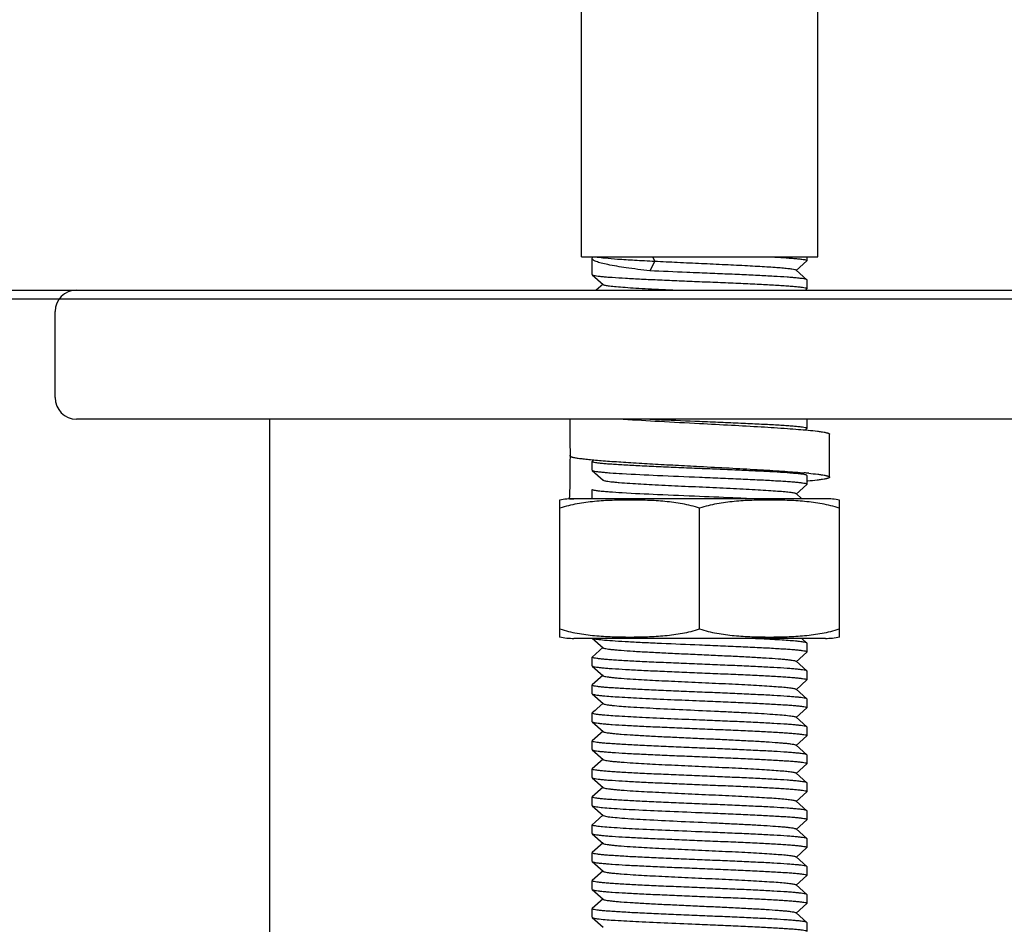
# Model space of a CAD drawing. Units: millimetres. Extents: x 14963 to 18482, y 9365 to 14234.
# Drawn here: x 15754 to 15800, y 12467 to 12509 of the extents above; entities that cross this region are included whole.
import ezdxf

# ---------------------------------------------------------------- set-up
doc = ezdxf.new("R2010")
doc.units = ezdxf.units.MM

msp = doc.modelspace()

# ---------------------------------------------------------------- linework, layer by layer
at = {"color": 7, "linetype": 'Continuous'}
for p, q in [((15780.159, 12497.717), (15780.159, 12590.117)), ((15791.159, 12497.717), (15791.159, 12590.117)), ((15780.159, 12497.717), (15791.159, 12497.717)), ((15780.659, 12496.892), (15780.659, 12497.643)), ((15783.568, 12497.517), (15783.336, 12497.067)), ((15783.465, 12497.717), (15783.568, 12497.517)), ((15790.153, 12497.081), (15790.654, 12497.532)), ((15790.659, 12497.542), (15790.654, 12497.532)), ((15790.659, 12497.542), (15790.659, 12497.717)), ((15790.654, 12496.651), (15790.153, 12497.102)), ((15780.659, 12496.892), (15780.664, 12496.882)), ((15780.664, 12496.882), (15781.165, 12496.431)), ((15790.659, 12496.642), (15790.654, 12496.651)), ((15790.659, 12496.242), (15790.659, 12496.642)), ((15683.659, 12496.167), (15756.659, 12496.167)), ((15756.659, 12496.167), (15814.659, 12496.167)), ((15781.165, 12496.452), (15780.848, 12496.167)), ((15790.581, 12496.167), (15790.654, 12496.232)), ((15790.659, 12496.242), (15790.654, 12496.232)), ((15683.659, 12495.767), (15995.659, 12495.767)), ((15755.659, 12491.167), (15755.659, 12495.167)), ((15814.659, 12490.167), (15756.659, 12490.167)), ((15765.659, 12290.167), (15765.659, 12490.167)), ((15790.659, 12489.742), (15790.659, 12490.142)), ((15790.579, 12489.665), (15790.654, 12489.732)), ((15790.659, 12489.742), (15790.654, 12489.732)), ((15791.709, 12487.467), (15791.709, 12489.467)), ((15779.629, 12488.44), (15779.63, 12488.494)), ((15779.63, 12488.494), (15779.631, 12488.44)), ((15780.74, 12488.269), (15780.664, 12488.201)), ((15780.659, 12488.192), (15780.664, 12488.201)), ((15780.659, 12487.792), (15780.659, 12488.192)), ((15780.659, 12487.792), (15780.664, 12487.782)), ((15780.664, 12487.782), (15781.165, 12487.331)), ((15790.463, 12487.675), (15790.525, 12487.67)), ((15790.659, 12487.142), (15790.659, 12487.542)), ((15780.659, 12486.892), (15780.664, 12486.901)), ((15780.659, 12486.492), (15780.659, 12486.892)), ((15790.153, 12486.681), (15790.654, 12487.132)), ((15790.659, 12487.142), (15790.654, 12487.132)), ((15779.609, 12486.467), (15779.609, 12486.542)), ((15780.659, 12486.48), (15779.609, 12486.467)), ((15779.609, 12486.467), (15779.809, 12486.467)), ((15791.509, 12486.467), (15779.81, 12486.467)), ((15780.659, 12486.492), (15780.664, 12486.482)), ((15790.415, 12486.467), (15790.153, 12486.702)), ((15779.159, 12480.411), (15779.159, 12486.403)), ((15785.659, 12480.411), (15785.659, 12486.023)), ((15792.159, 12486.403), (15792.159, 12480.411)), ((15779.159, 12480.031), (15779.159, 12480.411)), ((15792.159, 12480.411), (15792.159, 12480.031)), ((15791.509, 12479.967), (15779.809, 12479.967)), ((15780.664, 12479.982), (15781.165, 12479.531)), ((15781.165, 12479.552), (15780.664, 12479.101)), ((15790.654, 12479.751), (15790.415, 12479.967)), ((15790.659, 12479.742), (15790.654, 12479.751)), ((15790.659, 12479.342), (15790.659, 12479.742)), ((15780.659, 12479.092), (15780.664, 12479.101)), ((15790.153, 12478.881), (15790.654, 12479.332)), ((15790.659, 12479.342), (15790.654, 12479.332)), ((15780.659, 12478.692), (15780.659, 12479.092)), ((15780.659, 12478.692), (15780.664, 12478.682)), ((15780.664, 12478.682), (15781.165, 12478.231)), ((15790.654, 12478.451), (15790.153, 12478.902)), ((15781.165, 12478.252), (15780.664, 12477.801)), ((15790.659, 12478.442), (15790.654, 12478.451)), ((15790.659, 12478.042), (15790.659, 12478.442)), ((15780.659, 12477.792), (15780.664, 12477.801)), ((15780.659, 12477.392), (15780.659, 12477.792)), ((15790.153, 12477.581), (15790.654, 12478.032)), ((15790.659, 12478.042), (15790.654, 12478.032)), ((15780.659, 12477.392), (15780.664, 12477.382)), ((15780.664, 12477.382), (15781.165, 12476.931)), ((15790.654, 12477.151), (15790.153, 12477.602)), ((15781.165, 12476.952), (15780.878, 12476.694)), ((15790.659, 12477.142), (15790.654, 12477.151)), ((15790.659, 12476.742), (15790.659, 12477.142)), ((15780.659, 12476.492), (15780.664, 12476.501)), ((15780.659, 12476.092), (15780.659, 12476.492)), ((15780.795, 12476.619), (15780.664, 12476.501)), ((15780.878, 12476.694), (15780.795, 12476.619)), ((15790.153, 12476.281), (15790.654, 12476.732)), ((15790.659, 12476.742), (15790.654, 12476.732)), ((15780.659, 12476.092), (15780.664, 12476.082)), ((15780.664, 12476.082), (15781.165, 12475.631)), ((15790.654, 12475.851), (15790.153, 12476.302)), ((15781.165, 12475.652), (15780.664, 12475.201)), ((15790.153, 12474.981), (15790.654, 12475.432)), ((15790.659, 12475.842), (15790.654, 12475.851)), ((15790.659, 12475.442), (15790.654, 12475.432)), ((15790.659, 12475.442), (15790.659, 12475.842)), ((15780.659, 12475.192), (15780.664, 12475.201)), ((15780.659, 12474.792), (15780.659, 12475.192)), ((15790.654, 12474.551), (15790.153, 12475.002)), ((15780.659, 12474.792), (15780.664, 12474.782)), ((15780.664, 12474.782), (15781.165, 12474.331)), ((15790.659, 12474.542), (15790.654, 12474.551)), ((15790.659, 12474.142), (15790.659, 12474.542)), ((15781.165, 12474.352), (15780.664, 12473.901)), ((15790.153, 12473.681), (15790.654, 12474.132)), ((15790.659, 12474.142), (15790.654, 12474.132)), ((15780.659, 12473.892), (15780.664, 12473.901)), ((15780.659, 12473.492), (15780.659, 12473.892)), ((15790.654, 12473.251), (15790.153, 12473.702)), ((15780.659, 12473.492), (15780.664, 12473.482)), ((15780.664, 12473.482), (15781.165, 12473.031)), ((15790.659, 12473.242), (15790.654, 12473.251)), ((15790.659, 12472.842), (15790.659, 12473.242)), ((15781.165, 12473.052), (15780.664, 12472.601)), ((15790.153, 12472.381), (15790.654, 12472.832)), ((15790.659, 12472.842), (15790.654, 12472.832)), ((15780.659, 12472.592), (15780.664, 12472.601)), ((15780.659, 12472.192), (15780.659, 12472.592)), ((15790.654, 12471.951), (15790.153, 12472.402)), ((15780.659, 12472.192), (15780.664, 12472.182)), ((15780.664, 12472.182), (15780.857, 12472.134)), ((15780.664, 12472.182), (15781.165, 12471.731)), ((15790.659, 12471.942), (15790.654, 12471.951)), ((15790.659, 12471.542), (15790.659, 12471.942)), ((15780.795, 12471.419), (15780.664, 12471.301)), ((15781.165, 12471.752), (15780.795, 12471.419)), ((15781.165, 12471.731), (15781.337, 12471.684)), ((15790.153, 12471.081), (15790.654, 12471.532)), ((15790.659, 12471.542), (15790.654, 12471.532)), ((15780.659, 12471.292), (15780.664, 12471.301)), ((15780.659, 12470.892), (15780.659, 12471.292)), ((15780.659, 12470.892), (15780.664, 12470.882)), ((15780.664, 12470.882), (15781.165, 12470.431)), ((15790.654, 12470.651), (15790.153, 12471.102)), ((15781.165, 12470.452), (15780.664, 12470.001)), ((15790.659, 12470.642), (15790.654, 12470.651)), ((15790.659, 12470.242), (15790.659, 12470.642)), ((15780.659, 12469.992), (15780.664, 12470.001)), ((15780.659, 12469.592), (15780.659, 12469.992)), ((15790.153, 12469.781), (15790.654, 12470.232)), ((15790.659, 12470.242), (15790.654, 12470.232)), ((15780.659, 12469.592), (15780.664, 12469.582)), ((15780.664, 12469.582), (15781.165, 12469.131)), ((15790.654, 12469.351), (15790.153, 12469.802)), ((15781.165, 12469.152), (15780.664, 12468.701)), ((15790.659, 12469.342), (15790.654, 12469.351)), ((15790.659, 12468.942), (15790.659, 12469.342)), ((15780.659, 12468.692), (15780.664, 12468.701)), ((15780.659, 12468.292), (15780.659, 12468.692)), ((15790.153, 12468.481), (15790.654, 12468.932)), ((15790.659, 12468.942), (15790.654, 12468.932)), ((15780.659, 12468.292), (15780.664, 12468.282)), ((15780.664, 12468.282), (15781.165, 12467.831)), ((15790.654, 12468.051), (15790.153, 12468.502)), ((15781.165, 12467.852), (15780.664, 12467.401)), ((15790.659, 12468.042), (15790.654, 12468.051)), ((15790.659, 12467.642), (15790.654, 12467.632)), ((15790.659, 12467.642), (15790.659, 12468.042)), ((15780.659, 12467.392), (15780.664, 12467.401)), ((15780.659, 12466.992), (15780.659, 12467.392)), ((15790.153, 12467.181), (15790.654, 12467.632)), ((15790.654, 12466.751), (15790.153, 12467.202)), ((15780.659, 12466.992), (15780.664, 12466.982)), ((15780.664, 12466.982), (15780.696, 12466.967)), ((15780.664, 12466.982), (15781.165, 12466.531)), ((15790.659, 12466.742), (15790.654, 12466.751)), ((15790.659, 12466.342), (15790.659, 12466.742))]:
    msp.add_line(p, q, dxfattribs=at)
at = {"color": 40, "linetype": 'Continuous'}
msp.add_line((15791.509, 12479.967), (15779.809, 12479.967), dxfattribs=at)
at = {"color": 7, "linetype": 'Continuous'}
for centre, radius, start, end in [((15756.659, 12495.167), 1, 90, 180), ((15756.659, 12491.167), 1, 180, 270), ((15872.478, 12490.464), 92.868, 180.18359, 181.21558), ((15872.553, 12486.543), 92.944, 178.83062, 180.00087), ((15788.161, 12460.922), 26.852, 84.5012, 84.9486), ((15779.809, 12483.156), 3.311, 90, 101.5906), ((15791.509, 12483.156), 3.311, 78.4094, 90), ((15779.809, 12483.278), 3.311, 258.4088, 270), ((15791.509, 12483.278), 3.311, 270, 281.5912)]:
    msp.add_arc(centre, radius, start, end, dxfattribs=at)
for points, knots in [([(15780.659, 12497.642), (15780.659, 12497.648), (15780.663, 12497.672), (15780.679, 12497.692), (15780.693, 12497.705)], [0, 0, 0, 0, 0.216708, 1, 1, 1, 1]), ([(15783.336, 12497.067), (15782.967, 12497.111), (15782.314, 12497.194), (15781.558, 12497.313), (15781.095, 12497.417), (15780.889, 12497.477), (15780.768, 12497.531), (15780.7, 12497.57), (15780.659, 12497.614), (15780.659, 12497.642)], [0, 0, 0, 0, 0.401021, 0.712294, 0.827405, 0.913038, 0.944701, 0.969161, 1, 1, 1, 1]), ([(15780.886, 12497.709), (15781.007, 12497.687), (15781.326, 12497.654), (15781.907, 12497.608), (15782.679, 12497.562), (15783.255, 12497.533), (15783.568, 12497.517)], [0, 0, 0, 0, 0.137599, 0.357709, 0.650148, 1, 1, 1, 1]), ([(15783.568, 12497.517), (15783.919, 12497.499), (15784.642, 12497.464), (15785.736, 12497.413), (15786.825, 12497.363), (15787.699, 12497.32), (15788.345, 12497.285), (15788.771, 12497.259), (15789.149, 12497.234), (15789.471, 12497.209), (15789.735, 12497.184), (15789.934, 12497.159), (15790.06, 12497.138), (15790.125, 12497.118), (15790.147, 12497.108), (15790.153, 12497.102)], [0, 0, 0, 0, 0.159541, 0.328908, 0.497506, 0.654884, 0.726257, 0.791239, 0.848832, 0.898122, 0.93838, 0.968973, 0.989525, 0.995987, 1, 1, 1, 1]), ([(15788.975, 12497.717), (15789.101, 12497.71), (15789.338, 12497.696), (15789.672, 12497.675), (15789.961, 12497.653), (15790.203, 12497.632), (15790.391, 12497.611), (15790.535, 12497.589), (15790.609, 12497.573), (15790.659, 12497.554), (15790.659, 12497.542)], [0, 0, 0, 0, 0.221727, 0.419268, 0.5904, 0.733294, 0.846388, 0.928519, 0.979215, 1, 1, 1, 1]), ([(15785.659, 12496.967), (15785.458, 12496.975), (15784.684, 12497.007), (15783.909, 12497.04), (15783.336, 12497.067)], [0, 0, 0, 0, 0.259328, 1, 1, 1, 1]), ([(15790.654, 12496.651), (15790.642, 12496.662), (15790.595, 12496.676), (15790.506, 12496.695), (15790.372, 12496.713), (15790.196, 12496.732), (15789.979, 12496.752), (15789.613, 12496.779), (15789.071, 12496.813), (15788.333, 12496.851), (15787.497, 12496.89), (15786.595, 12496.928), (15785.975, 12496.954), (15785.659, 12496.967)], [0, 0, 0, 0, 0.009715, 0.028004, 0.054944, 0.090392, 0.13404, 0.185498, 0.309984, 0.459409, 0.628344, 0.810808, 1, 1, 1, 1]), ([(15780.664, 12496.882), (15780.677, 12496.872), (15780.724, 12496.858), (15780.812, 12496.839), (15780.946, 12496.821), (15781.122, 12496.801), (15781.339, 12496.782), (15781.705, 12496.755), (15782.247, 12496.721), (15782.986, 12496.683), (15783.821, 12496.644), (15784.723, 12496.606), (15785.344, 12496.58), (15785.659, 12496.567)], [0, 0, 0, 0, 0.009714, 0.028004, 0.054947, 0.090396, 0.134048, 0.18551, 0.310009, 0.459441, 0.62837, 0.810813, 1, 1, 1, 1]), ([(15785.659, 12496.567), (15785.984, 12496.553), (15786.622, 12496.527), (15787.548, 12496.487), (15788.401, 12496.448), (15789.052, 12496.413), (15789.511, 12496.385), (15789.803, 12496.365), (15790.054, 12496.345), (15790.264, 12496.325), (15790.427, 12496.306), (15790.551, 12496.286), (15790.617, 12496.271), (15790.659, 12496.253), (15790.659, 12496.242)], [0, 0, 0, 0, 0.194408, 0.381463, 0.553804, 0.704944, 0.770699, 0.829065, 0.879473, 0.921475, 0.954662, 0.978775, 0.993707, 1, 1, 1, 1]), ([(15781.165, 12496.431), (15781.174, 12496.423), (15781.206, 12496.411), (15781.267, 12496.395), (15781.357, 12496.38), (15781.529, 12496.356), (15781.81, 12496.328), (15782.218, 12496.296), (15782.714, 12496.264), (15783.284, 12496.231), (15783.915, 12496.199), (15784.355, 12496.178), (15784.582, 12496.167)], [0, 0, 0, 0, 0.010663, 0.029088, 0.055512, 0.089846, 0.181419, 0.301698, 0.447642, 0.615587, 0.801283, 1, 1, 1, 1]), ([(15782.105, 12490.167), (15782.667, 12490.13), (15783.852, 12490.062), (15785.036, 12490), (15785.659, 12489.967)], [0, 0, 0, 0, 0.47439, 1, 1, 1, 1]), ([(15783.336, 12490.167), (15783.519, 12490.158), (15784.293, 12490.123), (15785.068, 12490.091), (15785.659, 12490.067)], [0, 0, 0, 0, 0.236946, 1, 1, 1, 1]), ([(15785.659, 12490.067), (15785.984, 12490.053), (15786.622, 12490.027), (15787.548, 12489.987), (15788.401, 12489.948), (15789.051, 12489.913), (15789.511, 12489.885), (15789.803, 12489.865), (15790.054, 12489.845), (15790.264, 12489.825), (15790.427, 12489.806), (15790.551, 12489.786), (15790.617, 12489.771), (15790.659, 12489.753), (15790.659, 12489.742)], [0, 0, 0, 0, 0.194393, 0.381435, 0.553768, 0.704905, 0.770661, 0.82903, 0.879443, 0.92145, 0.954644, 0.978761, 0.9937, 1, 1, 1, 1]), ([(15785.659, 12489.967), (15786.152, 12489.941), (15787.107, 12489.891), (15788.468, 12489.815), (15789.508, 12489.75), (15790.236, 12489.695), (15790.558, 12489.667), (15790.707, 12489.653)], [0, 0, 0, 0, 0.292576, 0.567477, 0.808112, 0.910946, 1, 1, 1, 1]), ([(15790.707, 12489.653), (15790.851, 12489.639), (15791.053, 12489.619), (15791.301, 12489.586), (15791.426, 12489.566), (15791.511, 12489.549), (15791.562, 12489.538), (15791.607, 12489.526), (15791.643, 12489.515), (15791.671, 12489.504), (15791.695, 12489.491), (15791.709, 12489.477), (15791.709, 12489.467)], [0, 0, 0, 0, 0.420654, 0.589379, 0.729246, 0.788177, 0.839712, 0.883839, 0.920592, 0.950086, 0.9726, 1, 1, 1, 1]), ([(15779.631, 12488.44), (15779.641, 12488.434), (15779.665, 12488.423), (15779.709, 12488.408), (15779.765, 12488.394), (15779.865, 12488.373), (15780.021, 12488.348), (15780.245, 12488.319), (15780.515, 12488.29), (15780.829, 12488.261), (15781.185, 12488.231), (15781.58, 12488.202), (15782.009, 12488.173), (15782.641, 12488.133), (15783.489, 12488.083), (15784.555, 12488.025), (15785.287, 12487.987), (15785.659, 12487.967)], [0, 0, 0, 0, 0.005591, 0.01316, 0.022758, 0.034399, 0.063764, 0.101084, 0.146074, 0.198365, 0.257519, 0.323037, 0.394361, 0.47088, 0.636846, 0.815257, 1, 1, 1, 1]), ([(15785.659, 12487.867), (15785.334, 12487.88), (15784.696, 12487.907), (15783.77, 12487.947), (15782.917, 12487.986), (15782.267, 12488.02), (15781.807, 12488.049), (15781.515, 12488.069), (15781.264, 12488.088), (15781.054, 12488.108), (15780.891, 12488.127), (15780.767, 12488.148), (15780.702, 12488.163), (15780.659, 12488.181), (15780.659, 12488.192)], [0, 0, 0, 0, 0.194419, 0.381483, 0.553832, 0.704975, 0.77073, 0.829095, 0.879501, 0.9215, 0.954682, 0.978789, 0.993714, 1, 1, 1, 1]), ([(15785.659, 12487.967), (15786.118, 12487.943), (15787.011, 12487.896), (15788.292, 12487.825), (15789.435, 12487.755), (15790.143, 12487.703), (15790.463, 12487.675)], [0, 0, 0, 0, 0.286194, 0.557439, 0.799578, 1, 1, 1, 1]), ([(15790.654, 12487.551), (15790.642, 12487.562), (15790.595, 12487.576), (15790.506, 12487.595), (15790.372, 12487.613), (15790.196, 12487.632), (15789.979, 12487.652), (15789.613, 12487.679), (15789.071, 12487.713), (15788.332, 12487.751), (15787.497, 12487.79), (15786.595, 12487.828), (15785.975, 12487.854), (15785.659, 12487.867)], [0, 0, 0, 0, 0.009714, 0.028006, 0.054949, 0.090399, 0.134053, 0.185516, 0.310017, 0.459449, 0.628373, 0.810813, 1, 1, 1, 1]), ([(15780.664, 12487.782), (15780.676, 12487.772), (15780.718, 12487.76), (15780.798, 12487.742), (15780.919, 12487.724), (15781.077, 12487.706), (15781.272, 12487.688), (15781.602, 12487.662), (15781.866, 12487.645), (15782.053, 12487.634)], [0, 0, 0, 0, 0.032052, 0.091279, 0.178098, 0.292121, 0.43252, 0.598347, 1, 1, 1, 1]), ([(15782.053, 12487.634), (15782.602, 12487.601), (15783.804, 12487.544), (15785.006, 12487.494), (15785.659, 12487.467)], [0, 0, 0, 0, 0.456595, 1, 1, 1, 1]), ([(15785.659, 12487.467), (15785.984, 12487.453), (15786.622, 12487.427), (15787.549, 12487.387), (15788.402, 12487.348), (15789.053, 12487.313), (15789.512, 12487.285), (15789.804, 12487.265), (15790.055, 12487.245), (15790.265, 12487.225), (15790.428, 12487.206), (15790.552, 12487.186), (15790.617, 12487.171), (15790.659, 12487.152), (15790.659, 12487.142)], [0, 0, 0, 0, 0.194486, 0.381593, 0.553974, 0.70514, 0.770906, 0.829274, 0.879675, 0.921661, 0.954816, 0.978882, 0.993759, 1, 1, 1, 1]), ([(15791.709, 12487.467), (15791.709, 12487.458), (15791.694, 12487.443), (15791.671, 12487.431), (15791.642, 12487.419), (15791.605, 12487.408), (15791.561, 12487.396), (15791.508, 12487.385), (15791.423, 12487.369), (15791.297, 12487.349), (15791.046, 12487.315), (15790.842, 12487.295), (15790.697, 12487.281)], [0, 0, 0, 0, 0.027316, 0.049813, 0.079299, 0.116054, 0.160188, 0.211733, 0.270679, 0.41058, 0.579335, 1, 1, 1, 1]), ([(15790.734, 12487.651), (15790.874, 12487.637), (15791.07, 12487.617), (15791.312, 12487.584), (15791.434, 12487.564), (15791.516, 12487.548), (15791.566, 12487.537), (15791.609, 12487.526), (15791.644, 12487.515), (15791.672, 12487.503), (15791.695, 12487.491), (15791.709, 12487.477), (15791.709, 12487.467)], [0, 0, 0, 0, 0.42062, 0.589264, 0.729046, 0.787942, 0.839448, 0.883559, 0.920311, 0.949824, 0.972384, 1, 1, 1, 1]), ([(15782.053, 12486.734), (15781.855, 12486.745), (15781.577, 12486.763), (15781.234, 12486.791), (15781.034, 12486.811), (15780.879, 12486.829), (15780.761, 12486.849), (15780.699, 12486.864), (15780.659, 12486.882), (15780.659, 12486.892)], [0, 0, 0, 0, 0.421351, 0.592343, 0.734512, 0.846758, 0.928199, 0.978628, 1, 1, 1, 1]), ([(15781.165, 12487.331), (15781.176, 12487.322), (15781.215, 12487.309), (15781.288, 12487.291), (15781.397, 12487.274), (15781.54, 12487.256), (15781.715, 12487.238), (15782.01, 12487.212), (15782.246, 12487.195), (15782.414, 12487.184)], [0, 0, 0, 0, 0.033765, 0.094075, 0.181535, 0.295688, 0.435845, 0.601066, 1, 1, 1, 1]), ([(15782.414, 12487.184), (15782.757, 12487.161), (15783.505, 12487.119), (15784.687, 12487.061), (15785.95, 12487.004), (15787.006, 12486.955), (15787.811, 12486.914), (15788.356, 12486.885), (15788.843, 12486.855), (15789.264, 12486.826), (15789.608, 12486.797), (15789.845, 12486.771), (15789.99, 12486.749), (15790.066, 12486.735), (15790.118, 12486.721), (15790.145, 12486.71), (15790.153, 12486.702)], [0, 0, 0, 0, 0.132888, 0.289682, 0.457289, 0.621665, 0.698304, 0.769059, 0.832456, 0.887151, 0.932028, 0.966139, 0.978955, 0.988865, 0.995847, 1, 1, 1, 1]), ([(15780.664, 12486.482), (15780.666, 12486.481), (15780.676, 12486.474), (15780.687, 12486.47), (15780.696, 12486.467)], [0, 0, 0, 0, 0.184877, 1, 1, 1, 1]), ([(15785.659, 12486.567), (15785.006, 12486.594), (15783.804, 12486.644), (15782.602, 12486.701), (15782.053, 12486.734)], [0, 0, 0, 0, 0.543405, 1, 1, 1, 1]), ([(15787.983, 12486.467), (15787.799, 12486.475), (15787.025, 12486.511), (15786.25, 12486.542), (15785.659, 12486.567)], [0, 0, 0, 0, 0.236933, 1, 1, 1, 1]), ([(15785.659, 12486.023), (15785.398, 12486.11), (15784.863, 12486.241), (15784.047, 12486.346), (15783.228, 12486.394), (15782.409, 12486.407), (15781.59, 12486.394), (15780.771, 12486.346), (15779.955, 12486.241), (15779.42, 12486.11), (15779.159, 12486.023)], [0, 0, 0, 0, 0.125613, 0.250569, 0.375313, 0.5, 0.624687, 0.74943, 0.874385, 1, 1, 1, 1]), ([(15792.159, 12486.023), (15791.898, 12486.11), (15791.363, 12486.241), (15790.547, 12486.346), (15789.728, 12486.394), (15788.909, 12486.407), (15788.09, 12486.394), (15787.271, 12486.346), (15786.455, 12486.241), (15785.92, 12486.11), (15785.659, 12486.023)], [0, 0, 0, 0, 0.125615, 0.25057, 0.375313, 0.5, 0.624687, 0.74943, 0.874386, 1, 1, 1, 1]), ([(15779.159, 12480.411), (15779.42, 12480.324), (15779.955, 12480.192), (15780.771, 12480.088), (15781.59, 12480.04), (15782.409, 12480.027), (15783.228, 12480.04), (15784.047, 12480.088), (15784.863, 12480.192), (15785.398, 12480.324), (15785.659, 12480.411)], [0, 0, 0, 0, 0.125615, 0.25057, 0.375313, 0.5, 0.624687, 0.749431, 0.874386, 1, 1, 1, 1]), ([(15785.659, 12480.411), (15785.92, 12480.324), (15786.455, 12480.192), (15787.271, 12480.088), (15788.09, 12480.04), (15788.909, 12480.027), (15789.728, 12480.04), (15790.547, 12480.088), (15791.363, 12480.192), (15791.898, 12480.324), (15792.159, 12480.411)], [0, 0, 0, 0, 0.125613, 0.250569, 0.375313, 0.5, 0.624687, 0.74943, 0.874385, 1, 1, 1, 1]), ([(15780.696, 12479.967), (15780.72, 12479.959), (15780.783, 12479.945), (15780.962, 12479.917), (15781.28, 12479.886), (15781.766, 12479.85), (15782.38, 12479.814), (15783.101, 12479.777), (15784.206, 12479.727), (15785.068, 12479.691), (15785.659, 12479.667)], [0, 0, 0, 0, 0.015528, 0.038952, 0.108981, 0.20803, 0.332932, 0.479641, 0.643316, 1, 1, 1, 1]), ([(15785.659, 12479.667), (15785.984, 12479.653), (15786.622, 12479.627), (15787.548, 12479.587), (15788.402, 12479.548), (15789.052, 12479.513), (15789.512, 12479.485), (15789.803, 12479.465), (15790.054, 12479.445), (15790.264, 12479.425), (15790.427, 12479.406), (15790.551, 12479.386), (15790.617, 12479.371), (15790.659, 12479.352), (15790.659, 12479.342)], [0, 0, 0, 0, 0.194435, 0.381513, 0.553872, 0.705019, 0.770774, 0.829137, 0.879542, 0.921537, 0.954713, 0.97881, 0.993724, 1, 1, 1, 1]), ([(15790.654, 12479.751), (15790.647, 12479.758), (15790.622, 12479.768), (15790.576, 12479.781), (15790.508, 12479.793), (15790.377, 12479.813), (15790.165, 12479.836), (15789.854, 12479.862), (15789.472, 12479.888), (15789.025, 12479.915), (15788.522, 12479.941), (15788.168, 12479.958), (15787.983, 12479.967)], [0, 0, 0, 0, 0.010739, 0.028806, 0.054424, 0.087575, 0.176106, 0.29306, 0.43653, 0.604104, 0.793007, 1, 1, 1, 1]), ([(15781.165, 12479.531), (15781.177, 12479.521), (15781.22, 12479.507), (15781.301, 12479.488), (15781.423, 12479.47), (15781.583, 12479.451), (15781.779, 12479.432), (15782.108, 12479.404), (15782.596, 12479.371), (15783.26, 12479.332), (15784.01, 12479.294), (15784.82, 12479.256), (15785.659, 12479.217), (15786.499, 12479.178), (15787.308, 12479.14), (15788.058, 12479.101), (15788.722, 12479.063), (15789.21, 12479.03), (15789.539, 12479.002), (15789.736, 12478.983), (15789.895, 12478.964), (15790.017, 12478.945), (15790.098, 12478.927), (15790.142, 12478.913), (15790.153, 12478.902)], [0, 0, 0, 0, 0.005145, 0.014504, 0.028159, 0.046014, 0.067923, 0.093715, 0.155962, 0.230552, 0.314809, 0.405711, 0.500002, 0.59429, 0.685194, 0.769453, 0.844038, 0.906287, 0.932076, 0.953994, 0.971842, 0.985495, 0.994862, 1, 1, 1, 1]), ([(15785.659, 12478.767), (15785.334, 12478.78), (15784.696, 12478.807), (15783.77, 12478.847), (15782.917, 12478.886), (15782.266, 12478.92), (15781.806, 12478.949), (15781.515, 12478.969), (15781.263, 12478.989), (15781.054, 12479.009), (15780.891, 12479.028), (15780.767, 12479.048), (15780.701, 12479.063), (15780.659, 12479.082), (15780.659, 12479.092)], [0, 0, 0, 0, 0.194466, 0.381551, 0.553922, 0.705087, 0.770853, 0.829222, 0.879628, 0.921619, 0.954783, 0.978859, 0.993749, 1, 1, 1, 1]), ([(15780.664, 12478.682), (15780.677, 12478.672), (15780.724, 12478.658), (15780.812, 12478.639), (15780.946, 12478.621), (15781.122, 12478.601), (15781.339, 12478.582), (15781.705, 12478.555), (15782.247, 12478.521), (15782.986, 12478.483), (15783.821, 12478.444), (15784.723, 12478.406), (15785.344, 12478.38), (15785.659, 12478.367)], [0, 0, 0, 0, 0.009713, 0.027999, 0.054938, 0.090383, 0.134028, 0.185486, 0.309976, 0.459407, 0.628346, 0.810808, 1, 1, 1, 1]), ([(15790.654, 12478.451), (15790.642, 12478.462), (15790.595, 12478.476), (15790.506, 12478.495), (15790.372, 12478.513), (15790.196, 12478.532), (15789.979, 12478.552), (15789.614, 12478.579), (15789.071, 12478.613), (15788.333, 12478.651), (15787.497, 12478.69), (15786.595, 12478.728), (15785.975, 12478.754), (15785.659, 12478.767)], [0, 0, 0, 0, 0.009714, 0.028003, 0.054943, 0.090387, 0.13403, 0.185485, 0.309966, 0.459393, 0.628332, 0.810802, 1, 1, 1, 1]), ([(15781.165, 12478.231), (15781.177, 12478.221), (15781.22, 12478.207), (15781.301, 12478.188), (15781.423, 12478.17), (15781.583, 12478.151), (15781.779, 12478.132), (15782.108, 12478.104), (15782.72, 12478.062), (15783.657, 12478.011), (15784.832, 12477.955), (15786.075, 12477.898), (15787.106, 12477.85), (15787.889, 12477.81), (15788.417, 12477.781), (15788.888, 12477.752), (15789.295, 12477.723), (15789.627, 12477.695), (15789.855, 12477.67), (15789.995, 12477.648), (15790.068, 12477.634), (15790.119, 12477.62), (15790.145, 12477.609), (15790.153, 12477.602)], [0, 0, 0, 0, 0.005141, 0.014503, 0.028158, 0.046008, 0.067921, 0.093713, 0.155959, 0.271647, 0.405704, 0.547349, 0.685182, 0.749171, 0.808115, 0.860843, 0.906273, 0.94352, 0.971827, 0.982469, 0.990703, 0.996519, 1, 1, 1, 1]), ([(15785.659, 12478.367), (15785.984, 12478.353), (15786.622, 12478.327), (15787.548, 12478.287), (15788.401, 12478.248), (15789.051, 12478.213), (15789.511, 12478.185), (15789.803, 12478.165), (15790.054, 12478.145), (15790.264, 12478.125), (15790.427, 12478.106), (15790.551, 12478.086), (15790.617, 12478.071), (15790.659, 12478.053), (15790.659, 12478.042)], [0, 0, 0, 0, 0.194392, 0.381434, 0.553767, 0.704904, 0.77066, 0.82903, 0.879443, 0.92145, 0.954644, 0.978761, 0.9937, 1, 1, 1, 1]), ([(15785.659, 12477.467), (15785.334, 12477.48), (15784.696, 12477.507), (15783.771, 12477.547), (15782.917, 12477.586), (15782.267, 12477.62), (15781.807, 12477.648), (15781.516, 12477.669), (15781.264, 12477.688), (15781.054, 12477.708), (15780.891, 12477.727), (15780.767, 12477.748), (15780.702, 12477.763), (15780.659, 12477.781), (15780.659, 12477.792)], [0, 0, 0, 0, 0.194393, 0.381431, 0.553767, 0.704908, 0.770666, 0.829038, 0.879452, 0.92146, 0.954653, 0.978768, 0.993703, 1, 1, 1, 1]), ([(15780.664, 12477.382), (15780.677, 12477.371), (15780.728, 12477.357), (15780.823, 12477.337), (15780.967, 12477.318), (15781.079, 12477.306), (15781.142, 12477.3)], [0, 0, 0, 0, 0.106067, 0.308309, 0.607331, 1, 1, 1, 1]), ([(15781.142, 12477.3), (15781.4, 12477.275), (15782.015, 12477.234), (15783.52, 12477.154), (15784.768, 12477.104), (15785.659, 12477.067)], [0, 0, 0, 0, 0.171741, 0.408665, 1, 1, 1, 1]), ([(15790.654, 12477.151), (15790.642, 12477.162), (15790.595, 12477.176), (15790.506, 12477.195), (15790.372, 12477.213), (15790.196, 12477.232), (15789.979, 12477.252), (15789.614, 12477.279), (15789.071, 12477.313), (15788.333, 12477.351), (15787.497, 12477.39), (15786.595, 12477.428), (15785.975, 12477.454), (15785.659, 12477.467)], [0, 0, 0, 0, 0.009712, 0.027999, 0.054936, 0.090379, 0.134022, 0.185477, 0.309963, 0.459393, 0.628333, 0.810803, 1, 1, 1, 1]), ([(15781.165, 12476.931), (15781.177, 12476.921), (15781.223, 12476.906), (15781.309, 12476.887), (15781.438, 12476.868), (15781.537, 12476.856), (15781.594, 12476.85)], [0, 0, 0, 0, 0.110606, 0.314363, 0.611772, 1, 1, 1, 1]), ([(15781.594, 12476.85), (15781.875, 12476.82), (15782.557, 12476.772), (15783.711, 12476.708), (15785.076, 12476.643), (15786.28, 12476.589), (15787.236, 12476.543), (15787.902, 12476.51), (15788.506, 12476.476), (15789.032, 12476.443), (15789.467, 12476.41), (15789.766, 12476.381), (15789.95, 12476.356), (15790.045, 12476.34), (15790.11, 12476.324), (15790.144, 12476.311), (15790.153, 12476.302)], [0, 0, 0, 0, 0.09906, 0.238698, 0.403867, 0.576679, 0.660078, 0.738424, 0.809573, 0.871597, 0.92282, 0.961852, 0.97648, 0.987717, 0.995526, 1, 1, 1, 1]), ([(15785.659, 12477.067), (15785.984, 12477.053), (15786.622, 12477.027), (15787.548, 12476.987), (15788.401, 12476.948), (15789.052, 12476.913), (15789.511, 12476.885), (15789.803, 12476.865), (15790.054, 12476.845), (15790.264, 12476.825), (15790.427, 12476.806), (15790.551, 12476.786), (15790.617, 12476.771), (15790.659, 12476.752), (15790.659, 12476.742)], [0, 0, 0, 0, 0.194408, 0.381452, 0.553797, 0.704945, 0.770707, 0.829079, 0.879493, 0.921499, 0.954685, 0.978791, 0.993715, 1, 1, 1, 1]), ([(15781.142, 12476.4), (15781.072, 12476.407), (15780.952, 12476.42), (15780.801, 12476.441), (15780.711, 12476.461), (15780.67, 12476.476), (15780.659, 12476.487), (15780.659, 12476.492)], [0, 0, 0, 0, 0.422552, 0.730675, 0.920608, 0.972246, 1, 1, 1, 1]), ([(15785.659, 12476.167), (15784.768, 12476.204), (15783.52, 12476.254), (15782.015, 12476.334), (15781.4, 12476.375), (15781.142, 12476.4)], [0, 0, 0, 0, 0.591335, 0.828259, 1, 1, 1, 1]), ([(15780.664, 12476.082), (15780.677, 12476.072), (15780.724, 12476.058), (15780.812, 12476.039), (15780.946, 12476.021), (15781.122, 12476.001), (15781.339, 12475.982), (15781.705, 12475.955), (15782.247, 12475.921), (15782.986, 12475.883), (15783.821, 12475.844), (15784.723, 12475.806), (15785.344, 12475.78), (15785.659, 12475.767)], [0, 0, 0, 0, 0.009714, 0.028003, 0.054944, 0.09039, 0.134037, 0.185493, 0.309976, 0.459402, 0.628339, 0.810806, 1, 1, 1, 1]), ([(15790.654, 12475.851), (15790.642, 12475.862), (15790.595, 12475.876), (15790.506, 12475.895), (15790.372, 12475.913), (15790.196, 12475.932), (15789.979, 12475.952), (15789.613, 12475.979), (15789.071, 12476.013), (15788.332, 12476.051), (15787.497, 12476.09), (15786.595, 12476.128), (15785.975, 12476.154), (15785.659, 12476.167)], [0, 0, 0, 0, 0.009713, 0.028002, 0.054943, 0.09039, 0.13404, 0.1855, 0.309996, 0.459429, 0.628362, 0.810812, 1, 1, 1, 1]), ([(15781.165, 12475.631), (15781.177, 12475.621), (15781.22, 12475.607), (15781.301, 12475.588), (15781.423, 12475.57), (15781.583, 12475.551), (15781.779, 12475.532), (15782.108, 12475.504), (15782.596, 12475.471), (15783.26, 12475.432), (15784.01, 12475.394), (15784.82, 12475.356), (15785.659, 12475.317), (15786.499, 12475.278), (15787.308, 12475.24), (15788.058, 12475.201), (15788.722, 12475.163), (15789.21, 12475.13), (15789.539, 12475.102), (15789.736, 12475.083), (15789.895, 12475.064), (15790.017, 12475.045), (15790.098, 12475.027), (15790.142, 12475.013), (15790.153, 12475.002)], [0, 0, 0, 0, 0.005139, 0.01451, 0.028157, 0.046008, 0.067928, 0.093712, 0.155965, 0.230549, 0.314805, 0.40571, 0.499997, 0.594287, 0.68519, 0.769444, 0.844035, 0.906285, 0.932073, 0.953983, 0.971841, 0.98549, 0.994851, 1, 1, 1, 1]), ([(15785.659, 12475.767), (15785.984, 12475.753), (15786.622, 12475.727), (15787.549, 12475.687), (15788.402, 12475.648), (15789.053, 12475.613), (15789.512, 12475.585), (15789.804, 12475.565), (15790.055, 12475.545), (15790.265, 12475.525), (15790.428, 12475.506), (15790.552, 12475.486), (15790.617, 12475.471), (15790.659, 12475.452), (15790.659, 12475.442)], [0, 0, 0, 0, 0.194487, 0.381595, 0.553976, 0.705142, 0.770908, 0.829275, 0.879677, 0.921662, 0.954817, 0.978883, 0.99376, 1, 1, 1, 1]), ([(15785.659, 12474.867), (15785.334, 12474.88), (15784.696, 12474.907), (15783.77, 12474.947), (15782.917, 12474.986), (15782.266, 12475.02), (15781.806, 12475.049), (15781.515, 12475.069), (15781.264, 12475.088), (15781.054, 12475.109), (15780.891, 12475.128), (15780.767, 12475.148), (15780.702, 12475.163), (15780.659, 12475.181), (15780.659, 12475.192)], [0, 0, 0, 0, 0.194456, 0.381553, 0.553926, 0.705081, 0.770836, 0.829198, 0.8796, 0.92159, 0.954758, 0.97884, 0.993739, 1, 1, 1, 1]), ([(15780.664, 12474.782), (15780.677, 12474.772), (15780.724, 12474.758), (15780.812, 12474.739), (15780.946, 12474.721), (15781.122, 12474.701), (15781.339, 12474.682), (15781.705, 12474.655), (15782.247, 12474.621), (15782.986, 12474.583), (15783.821, 12474.544), (15784.723, 12474.506), (15785.344, 12474.48), (15785.659, 12474.467)], [0, 0, 0, 0, 0.009714, 0.028005, 0.054948, 0.090398, 0.134051, 0.185514, 0.310014, 0.459435, 0.628358, 0.810809, 1, 1, 1, 1]), ([(15790.654, 12474.551), (15790.642, 12474.562), (15790.595, 12474.576), (15790.506, 12474.595), (15790.372, 12474.613), (15790.196, 12474.632), (15789.979, 12474.652), (15789.613, 12474.679), (15789.071, 12474.713), (15788.332, 12474.751), (15787.497, 12474.79), (15786.595, 12474.828), (15785.975, 12474.854), (15785.659, 12474.867)], [0, 0, 0, 0, 0.009714, 0.028005, 0.054948, 0.090398, 0.134052, 0.185515, 0.310017, 0.45944, 0.628362, 0.810809, 1, 1, 1, 1]), ([(15781.165, 12474.331), (15781.177, 12474.321), (15781.22, 12474.307), (15781.301, 12474.288), (15781.423, 12474.27), (15781.583, 12474.251), (15781.779, 12474.232), (15782.108, 12474.204), (15782.72, 12474.162), (15783.657, 12474.111), (15784.832, 12474.055), (15786.075, 12473.998), (15787.106, 12473.95), (15787.889, 12473.91), (15788.417, 12473.881), (15788.888, 12473.852), (15789.295, 12473.823), (15789.627, 12473.795), (15789.855, 12473.77), (15789.995, 12473.748), (15790.068, 12473.734), (15790.119, 12473.72), (15790.146, 12473.709), (15790.153, 12473.702)], [0, 0, 0, 0, 0.005144, 0.014513, 0.028157, 0.046013, 0.067929, 0.093711, 0.155964, 0.27165, 0.405705, 0.547349, 0.685182, 0.749164, 0.808116, 0.860833, 0.906274, 0.943509, 0.971828, 0.982461, 0.990692, 0.996516, 1, 1, 1, 1]), ([(15785.659, 12474.467), (15785.984, 12474.453), (15786.622, 12474.427), (15787.548, 12474.387), (15788.402, 12474.348), (15789.053, 12474.313), (15789.512, 12474.285), (15789.804, 12474.265), (15790.055, 12474.245), (15790.265, 12474.225), (15790.428, 12474.206), (15790.552, 12474.186), (15790.617, 12474.171), (15790.659, 12474.152), (15790.659, 12474.142)], [0, 0, 0, 0, 0.194466, 0.381572, 0.553951, 0.705109, 0.770866, 0.829229, 0.879629, 0.921616, 0.95478, 0.978855, 0.993746, 1, 1, 1, 1]), ([(15785.659, 12473.567), (15785.334, 12473.58), (15784.696, 12473.607), (15783.77, 12473.647), (15782.916, 12473.686), (15782.266, 12473.72), (15781.806, 12473.749), (15781.514, 12473.769), (15781.263, 12473.789), (15781.053, 12473.809), (15780.89, 12473.828), (15780.767, 12473.848), (15780.701, 12473.863), (15780.659, 12473.882), (15780.659, 12473.892)], [0, 0, 0, 0, 0.194492, 0.381608, 0.553993, 0.705157, 0.770922, 0.829289, 0.879689, 0.921673, 0.954825, 0.978889, 0.993762, 1, 1, 1, 1]), ([(15780.664, 12473.482), (15780.677, 12473.472), (15780.724, 12473.458), (15780.812, 12473.439), (15780.946, 12473.421), (15781.122, 12473.401), (15781.339, 12473.382), (15781.705, 12473.355), (15782.247, 12473.321), (15782.986, 12473.283), (15783.821, 12473.244), (15784.723, 12473.206), (15785.344, 12473.18), (15785.659, 12473.167)], [0, 0, 0, 0, 0.009714, 0.028004, 0.054946, 0.090395, 0.134047, 0.185509, 0.310007, 0.459439, 0.628369, 0.810813, 1, 1, 1, 1]), ([(15790.654, 12473.251), (15790.642, 12473.262), (15790.595, 12473.276), (15790.506, 12473.295), (15790.372, 12473.313), (15790.196, 12473.332), (15789.979, 12473.352), (15789.613, 12473.379), (15789.071, 12473.413), (15788.333, 12473.451), (15787.497, 12473.49), (15786.595, 12473.528), (15785.975, 12473.554), (15785.659, 12473.567)], [0, 0, 0, 0, 0.009715, 0.028004, 0.054944, 0.090392, 0.134039, 0.185497, 0.309983, 0.459408, 0.628343, 0.810808, 1, 1, 1, 1]), ([(15785.659, 12473.167), (15785.984, 12473.153), (15786.622, 12473.127), (15787.548, 12473.087), (15788.401, 12473.048), (15789.052, 12473.013), (15789.511, 12472.985), (15789.803, 12472.965), (15790.054, 12472.945), (15790.264, 12472.925), (15790.427, 12472.906), (15790.551, 12472.886), (15790.617, 12472.871), (15790.659, 12472.853), (15790.659, 12472.842)], [0, 0, 0, 0, 0.194407, 0.381461, 0.553802, 0.704941, 0.770696, 0.829062, 0.879471, 0.921473, 0.954661, 0.978774, 0.993706, 1, 1, 1, 1]), ([(15781.165, 12473.031), (15781.177, 12473.021), (15781.22, 12473.007), (15781.301, 12472.988), (15781.423, 12472.97), (15781.583, 12472.951), (15781.779, 12472.932), (15782.108, 12472.904), (15782.72, 12472.862), (15783.657, 12472.811), (15784.832, 12472.755), (15786.075, 12472.698), (15787.106, 12472.65), (15787.889, 12472.61), (15788.417, 12472.581), (15788.888, 12472.552), (15789.295, 12472.523), (15789.627, 12472.495), (15789.855, 12472.47), (15789.995, 12472.448), (15790.068, 12472.434), (15790.119, 12472.42), (15790.146, 12472.409), (15790.153, 12472.402)], [0, 0, 0, 0, 0.005148, 0.014512, 0.028157, 0.046017, 0.067929, 0.093713, 0.155964, 0.27165, 0.405707, 0.547351, 0.685185, 0.749166, 0.808118, 0.860836, 0.906276, 0.943512, 0.971828, 0.982461, 0.990695, 0.99652, 1, 1, 1, 1]), ([(15785.659, 12472.267), (15785.334, 12472.28), (15784.696, 12472.307), (15783.77, 12472.347), (15782.917, 12472.386), (15782.267, 12472.42), (15781.807, 12472.449), (15781.515, 12472.469), (15781.264, 12472.488), (15781.054, 12472.508), (15780.891, 12472.527), (15780.767, 12472.548), (15780.702, 12472.563), (15780.659, 12472.581), (15780.659, 12472.592)], [0, 0, 0, 0, 0.194422, 0.381473, 0.553824, 0.704978, 0.770741, 0.829113, 0.879525, 0.921529, 0.954709, 0.978808, 0.993724, 1, 1, 1, 1]), ([(15790.654, 12471.951), (15790.642, 12471.962), (15790.595, 12471.976), (15790.506, 12471.995), (15790.372, 12472.013), (15790.196, 12472.032), (15789.979, 12472.052), (15789.614, 12472.079), (15789.071, 12472.113), (15788.333, 12472.151), (15787.497, 12472.19), (15786.595, 12472.228), (15785.975, 12472.254), (15785.659, 12472.267)], [0, 0, 0, 0, 0.009713, 0.028001, 0.05494, 0.090381, 0.134022, 0.185475, 0.309958, 0.459387, 0.628327, 0.8108, 1, 1, 1, 1]), ([(15780.857, 12472.134), (15780.951, 12472.119), (15781.18, 12472.095), (15781.78, 12472.047), (15782.758, 12471.993), (15784.13, 12471.93), (15785.131, 12471.889), (15785.659, 12471.867)], [0, 0, 0, 0, 0.059706, 0.143639, 0.375014, 0.670576, 1, 1, 1, 1]), ([(15785.659, 12471.867), (15785.984, 12471.853), (15786.622, 12471.827), (15787.548, 12471.787), (15788.401, 12471.748), (15789.051, 12471.713), (15789.511, 12471.685), (15789.803, 12471.665), (15790.054, 12471.645), (15790.264, 12471.625), (15790.427, 12471.606), (15790.551, 12471.586), (15790.617, 12471.571), (15790.659, 12471.553), (15790.659, 12471.542)], [0, 0, 0, 0, 0.194391, 0.381432, 0.553765, 0.704902, 0.770659, 0.829029, 0.879443, 0.921451, 0.954645, 0.978762, 0.9937, 1, 1, 1, 1]), ([(15781.337, 12471.684), (15781.431, 12471.668), (15781.663, 12471.641), (15782.273, 12471.589), (15783.269, 12471.531), (15784.651, 12471.463), (15785.912, 12471.406), (15786.937, 12471.358), (15787.663, 12471.322), (15788.327, 12471.286), (15788.909, 12471.251), (15789.334, 12471.22), (15789.62, 12471.195), (15789.79, 12471.177), (15789.928, 12471.159), (15790.034, 12471.142), (15790.105, 12471.125), (15790.143, 12471.112), (15790.153, 12471.102)], [0, 0, 0, 0, 0.032491, 0.078962, 0.207784, 0.370927, 0.548547, 0.636028, 0.719022, 0.794997, 0.861616, 0.916849, 0.939663, 0.959037, 0.974821, 0.986928, 0.995301, 1, 1, 1, 1]), ([(15780.857, 12471.234), (15780.828, 12471.238), (15780.779, 12471.246), (15780.716, 12471.26), (15780.679, 12471.271), (15780.659, 12471.285), (15780.659, 12471.292)], [0, 0, 0, 0, 0.41502, 0.717516, 0.908447, 1, 1, 1, 1]), ([(15780.664, 12470.882), (15780.677, 12470.872), (15780.724, 12470.858), (15780.812, 12470.839), (15780.946, 12470.821), (15781.122, 12470.801), (15781.339, 12470.782), (15781.705, 12470.755), (15782.247, 12470.721), (15782.986, 12470.683), (15783.821, 12470.644), (15784.723, 12470.606), (15785.344, 12470.58), (15785.659, 12470.567)], [0, 0, 0, 0, 0.009713, 0.028003, 0.054943, 0.090384, 0.134027, 0.18548, 0.309963, 0.45939, 0.628331, 0.810801, 1, 1, 1, 1]), ([(15785.659, 12470.967), (15785.131, 12470.989), (15784.13, 12471.03), (15782.758, 12471.093), (15781.78, 12471.147), (15781.18, 12471.195), (15780.951, 12471.219), (15780.857, 12471.234)], [0, 0, 0, 0, 0.329424, 0.624986, 0.856361, 0.940294, 1, 1, 1, 1]), ([(15790.654, 12470.651), (15790.642, 12470.662), (15790.595, 12470.676), (15790.506, 12470.695), (15790.372, 12470.713), (15790.196, 12470.732), (15789.979, 12470.752), (15789.614, 12470.779), (15789.071, 12470.813), (15788.333, 12470.851), (15787.497, 12470.89), (15786.595, 12470.928), (15785.975, 12470.954), (15785.659, 12470.967)], [0, 0, 0, 0, 0.009712, 0.027999, 0.054937, 0.09038, 0.134023, 0.185479, 0.309966, 0.459396, 0.628336, 0.810804, 1, 1, 1, 1]), ([(15781.165, 12470.431), (15781.177, 12470.421), (15781.22, 12470.407), (15781.301, 12470.388), (15781.423, 12470.37), (15781.583, 12470.351), (15781.779, 12470.332), (15782.108, 12470.304), (15782.72, 12470.262), (15783.657, 12470.211), (15784.832, 12470.155), (15786.075, 12470.098), (15787.106, 12470.05), (15787.889, 12470.01), (15788.417, 12469.981), (15788.888, 12469.952), (15789.295, 12469.923), (15789.627, 12469.895), (15789.855, 12469.87), (15789.995, 12469.848), (15790.068, 12469.834), (15790.119, 12469.82), (15790.145, 12469.809), (15790.153, 12469.802)], [0, 0, 0, 0, 0.005144, 0.014503, 0.028158, 0.046012, 0.067921, 0.093714, 0.155959, 0.271647, 0.405705, 0.54735, 0.685183, 0.749171, 0.808116, 0.860843, 0.906274, 0.94352, 0.971827, 0.982467, 0.990704, 0.996521, 1, 1, 1, 1]), ([(15785.659, 12470.567), (15785.984, 12470.553), (15786.622, 12470.527), (15787.548, 12470.487), (15788.402, 12470.448), (15789.052, 12470.413), (15789.512, 12470.385), (15789.803, 12470.365), (15790.055, 12470.345), (15790.265, 12470.325), (15790.428, 12470.306), (15790.551, 12470.286), (15790.617, 12470.271), (15790.659, 12470.252), (15790.659, 12470.242)], [0, 0, 0, 0, 0.19445, 0.38152, 0.553883, 0.705044, 0.77081, 0.82918, 0.879589, 0.921586, 0.954756, 0.978841, 0.99374, 1, 1, 1, 1]), ([(15785.659, 12469.667), (15785.334, 12469.68), (15784.696, 12469.707), (15783.77, 12469.747), (15782.917, 12469.786), (15782.266, 12469.82), (15781.807, 12469.849), (15781.515, 12469.869), (15781.264, 12469.888), (15781.054, 12469.908), (15780.891, 12469.927), (15780.767, 12469.948), (15780.702, 12469.963), (15780.659, 12469.981), (15780.659, 12469.992)], [0, 0, 0, 0, 0.194423, 0.381492, 0.553845, 0.704989, 0.770744, 0.829108, 0.879513, 0.921511, 0.954691, 0.978795, 0.993717, 1, 1, 1, 1]), ([(15780.664, 12469.582), (15780.677, 12469.572), (15780.724, 12469.558), (15780.812, 12469.539), (15780.946, 12469.521), (15781.122, 12469.501), (15781.339, 12469.482), (15781.705, 12469.455), (15782.247, 12469.421), (15782.986, 12469.383), (15783.821, 12469.344), (15784.723, 12469.306), (15785.344, 12469.28), (15785.659, 12469.267)], [0, 0, 0, 0, 0.009715, 0.028004, 0.054945, 0.090395, 0.134045, 0.185505, 0.309997, 0.45942, 0.628349, 0.810809, 1, 1, 1, 1]), ([(15790.654, 12469.351), (15790.642, 12469.362), (15790.595, 12469.376), (15790.506, 12469.395), (15790.372, 12469.413), (15790.196, 12469.432), (15789.979, 12469.452), (15789.613, 12469.479), (15789.071, 12469.513), (15788.332, 12469.551), (15787.497, 12469.59), (15786.595, 12469.628), (15785.975, 12469.654), (15785.659, 12469.667)], [0, 0, 0, 0, 0.009714, 0.028006, 0.054949, 0.090399, 0.134053, 0.185516, 0.310018, 0.459449, 0.628373, 0.810812, 1, 1, 1, 1]), ([(15781.165, 12469.131), (15781.177, 12469.121), (15781.22, 12469.107), (15781.301, 12469.088), (15781.423, 12469.07), (15781.583, 12469.051), (15781.779, 12469.032), (15782.108, 12469.004), (15782.72, 12468.962), (15783.657, 12468.911), (15784.832, 12468.855), (15786.075, 12468.798), (15787.106, 12468.75), (15787.889, 12468.71), (15788.417, 12468.681), (15788.888, 12468.652), (15789.295, 12468.623), (15789.627, 12468.595), (15789.855, 12468.57), (15789.995, 12468.548), (15790.068, 12468.534), (15790.119, 12468.52), (15790.145, 12468.509), (15790.153, 12468.502)], [0, 0, 0, 0, 0.00514, 0.014503, 0.028158, 0.046007, 0.067922, 0.093713, 0.155959, 0.271647, 0.405704, 0.547349, 0.685182, 0.74917, 0.808115, 0.860842, 0.906273, 0.943519, 0.971826, 0.982469, 0.990702, 0.996518, 1, 1, 1, 1]), ([(15785.659, 12469.267), (15785.984, 12469.253), (15786.622, 12469.227), (15787.549, 12469.187), (15788.402, 12469.148), (15789.053, 12469.113), (15789.513, 12469.085), (15789.804, 12469.065), (15790.055, 12469.045), (15790.265, 12469.025), (15790.428, 12469.006), (15790.552, 12468.986), (15790.617, 12468.971), (15790.659, 12468.952), (15790.659, 12468.942)], [0, 0, 0, 0, 0.194487, 0.381604, 0.553989, 0.70515, 0.770913, 0.829278, 0.879678, 0.921661, 0.954816, 0.978882, 0.993759, 1, 1, 1, 1]), ([(15785.659, 12468.367), (15785.334, 12468.38), (15784.696, 12468.407), (15783.77, 12468.447), (15782.916, 12468.486), (15782.266, 12468.52), (15781.806, 12468.549), (15781.514, 12468.569), (15781.263, 12468.589), (15781.053, 12468.609), (15780.89, 12468.628), (15780.767, 12468.648), (15780.701, 12468.663), (15780.659, 12468.682), (15780.659, 12468.692)], [0, 0, 0, 0, 0.194482, 0.381598, 0.553983, 0.705144, 0.770905, 0.829269, 0.879668, 0.921652, 0.954809, 0.978876, 0.993757, 1, 1, 1, 1]), ([(15780.664, 12468.282), (15780.677, 12468.272), (15780.724, 12468.258), (15780.812, 12468.239), (15780.946, 12468.221), (15781.122, 12468.201), (15781.339, 12468.182), (15781.705, 12468.155), (15782.247, 12468.121), (15782.986, 12468.083), (15783.821, 12468.044), (15784.723, 12468.006), (15785.344, 12467.98), (15785.659, 12467.967)], [0, 0, 0, 0, 0.009714, 0.028006, 0.054949, 0.090399, 0.134053, 0.185517, 0.310018, 0.459448, 0.628371, 0.810811, 1, 1, 1, 1]), ([(15790.654, 12468.051), (15790.642, 12468.062), (15790.595, 12468.076), (15790.506, 12468.095), (15790.372, 12468.113), (15790.196, 12468.132), (15789.979, 12468.152), (15789.613, 12468.179), (15789.071, 12468.213), (15788.332, 12468.251), (15787.497, 12468.29), (15786.595, 12468.328), (15785.975, 12468.354), (15785.659, 12468.367)], [0, 0, 0, 0, 0.009714, 0.028004, 0.054946, 0.090396, 0.134047, 0.185508, 0.310004, 0.459425, 0.628351, 0.810809, 1, 1, 1, 1]), ([(15781.165, 12467.831), (15781.177, 12467.821), (15781.22, 12467.807), (15781.301, 12467.788), (15781.423, 12467.77), (15781.583, 12467.751), (15781.779, 12467.732), (15782.108, 12467.704), (15782.596, 12467.671), (15783.26, 12467.632), (15784.01, 12467.594), (15784.82, 12467.556), (15785.659, 12467.517), (15786.499, 12467.478), (15787.308, 12467.44), (15788.058, 12467.401), (15788.722, 12467.363), (15789.21, 12467.33), (15789.539, 12467.302), (15789.736, 12467.283), (15789.895, 12467.264), (15790.017, 12467.245), (15790.098, 12467.227), (15790.142, 12467.213), (15790.153, 12467.202)], [0, 0, 0, 0, 0.005137, 0.014507, 0.028158, 0.046006, 0.067925, 0.093712, 0.155963, 0.230547, 0.314805, 0.40571, 0.499997, 0.594288, 0.68519, 0.769446, 0.844038, 0.906285, 0.932076, 0.953985, 0.971841, 0.985494, 0.994853, 1, 1, 1, 1]), ([(15785.659, 12467.967), (15785.984, 12467.953), (15786.622, 12467.927), (15787.548, 12467.887), (15788.402, 12467.848), (15789.052, 12467.813), (15789.512, 12467.785), (15789.803, 12467.765), (15790.054, 12467.745), (15790.264, 12467.725), (15790.427, 12467.706), (15790.551, 12467.686), (15790.617, 12467.671), (15790.659, 12467.652), (15790.659, 12467.642)], [0, 0, 0, 0, 0.194434, 0.381511, 0.55387, 0.705016, 0.770771, 0.829134, 0.879539, 0.921534, 0.954711, 0.978809, 0.993723, 1, 1, 1, 1]), ([(15785.659, 12467.067), (15785.334, 12467.08), (15784.696, 12467.107), (15783.77, 12467.147), (15782.917, 12467.186), (15782.266, 12467.22), (15781.806, 12467.249), (15781.515, 12467.269), (15781.263, 12467.289), (15781.054, 12467.309), (15780.891, 12467.328), (15780.767, 12467.348), (15780.701, 12467.363), (15780.659, 12467.382), (15780.659, 12467.392)], [0, 0, 0, 0, 0.194465, 0.381548, 0.553919, 0.705083, 0.770849, 0.829218, 0.879624, 0.921616, 0.95478, 0.978858, 0.993748, 1, 1, 1, 1]), ([(15780.696, 12466.967), (15780.731, 12466.955), (15780.828, 12466.937), (15780.925, 12466.924), (15780.986, 12466.917)], [0, 0, 0, 0, 0.380767, 1, 1, 1, 1]), ([(15780.986, 12466.917), (15781.232, 12466.888), (15781.844, 12466.844), (15782.906, 12466.785), (15784.218, 12466.727), (15785.164, 12466.687), (15785.659, 12466.667)], [0, 0, 0, 0, 0.15862, 0.393035, 0.682156, 1, 1, 1, 1]), ([(15790.654, 12466.751), (15790.642, 12466.762), (15790.595, 12466.776), (15790.506, 12466.795), (15790.372, 12466.813), (15790.196, 12466.832), (15789.979, 12466.852), (15789.614, 12466.879), (15789.071, 12466.913), (15788.333, 12466.951), (15787.497, 12466.99), (15786.595, 12467.028), (15785.975, 12467.054), (15785.659, 12467.067)], [0, 0, 0, 0, 0.009713, 0.028003, 0.054943, 0.090386, 0.13403, 0.185484, 0.309966, 0.459393, 0.628332, 0.810802, 1, 1, 1, 1]), ([(15785.659, 12466.667), (15785.984, 12466.653), (15786.622, 12466.627), (15787.548, 12466.587), (15788.401, 12466.548), (15789.052, 12466.513), (15789.511, 12466.485), (15789.803, 12466.465), (15790.054, 12466.445), (15790.264, 12466.425), (15790.427, 12466.406), (15790.551, 12466.386), (15790.617, 12466.371), (15790.659, 12466.353), (15790.659, 12466.342)], [0, 0, 0, 0, 0.194405, 0.381458, 0.553797, 0.704936, 0.770691, 0.829058, 0.879467, 0.92147, 0.954658, 0.978772, 0.993705, 1, 1, 1, 1])]:
    msp.add_open_spline(points, degree=3, knots=knots, dxfattribs=at)

doc.saveas('drawing.dxf')
